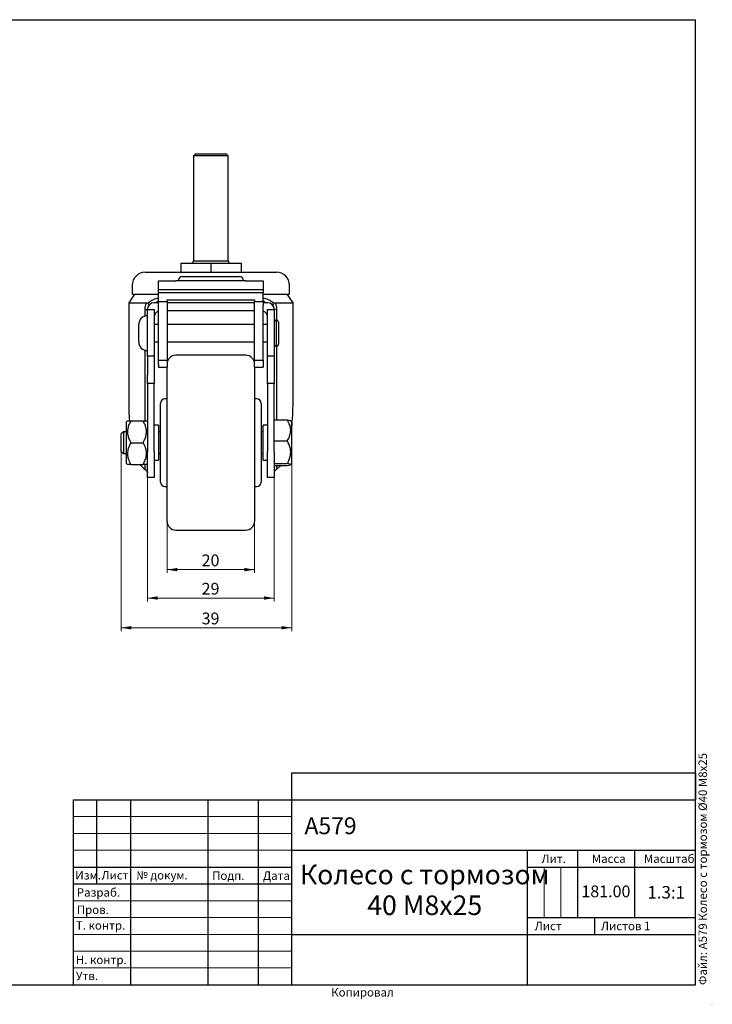
# Model space of a CAD drawing. Units: millimetres. Extents: x 8 to 420, y -1 to 292.
# Drawn here: x 214 to 420, y -1 to 292 of the extents above; entities that cross this region are included whole.
import ezdxf

# ---------------------------------------------------------------- set-up
doc = ezdxf.new("R2010")
doc.units = ezdxf.units.MM
doc.styles.add('SLDTEXTSTYLE0', font='TXT', dxfattribs={"width": 0.7, "bigfont": 'bigfont'})
doc.styles.add('SLDTEXTSTYLE1', font='TXT', dxfattribs={"width": 0.7})
doc.styles.add('SLDTEXTSTYLE2', font='TXT', dxfattribs={"width": 0.605, "bigfont": 'bigfont'})
doc.dimstyles.new('SLDDIMSTYLE2', dxfattribs={"dimtxt": 3.5, "dimasz": 3, "dimexe": 0, "dimexo": 0.0625, "dimgap": 0.875, "dimtad": 2, "dimdec": 1, "dimlfac": 0.769231, "dimrnd": 1e-09, "dimzin": 12, "dimdsep": 46, "dimtxsty": 'SLDTEXTSTYLE1', "dimsah": 1, "dimcen": 0.09, "dimadec": 0, "dimazin": 3, "dimtfac": 1, "dimtdec": 1, "dimtofl": 0, "dimtmove": 0, "dimatfit": 3, "dimfxl": 0, "dimfrac": 2, "dimtolj": 1, "dimtzin": 12, "dimarcsym": 0})

# ---------------------------------------------------------------- blocks, each defined once
blk = doc.blocks.new('SW_NOTE_0')
at = {"color": 0, "linetype": 'Continuous', "lineweight": 0, "attachment_point": 2, "style": 'SLDTEXTSTYLE0'}
for s, insert, char_height in [('Колесо с тормозом', (35.65, 7.48), 5.8208), ('40 М8х25', (35.66, -1.65), 5.821)]:
    blk.add_mtext(s, dxfattribs=dict(at, insert=insert, char_height=char_height))
blk = doc.blocks.new('_D_10')
at = {"color": 7, "linetype": 'Continuous', "lineweight": 0}
for p, q in [((257.88, 142.81), (257.88, 127.46)), ((283.88, 142.81), (283.88, 127.46)), ((257.88, 128.46), (283.88, 128.46))]:
    blk.add_line(p, q, dxfattribs=at)
at = {"color": 7, "linetype": 'Continuous', "lineweight": 18}
for points in [[(257.88, 128.46), (260.88, 127.96), (260.88, 128.96)], [(283.88, 128.46), (280.88, 128.96), (280.88, 127.96)]]:
    blk.add_solid(points, dxfattribs=at)
at = {"color": 7, "linetype": 'Continuous', "lineweight": 18, "insert": (268.14, 132.97), "char_height": 3.5, "attachment_point": 1, "style": 'SLDTEXTSTYLE1'}
blk.add_mtext('20', dxfattribs=at)
blk = doc.blocks.new('_D_11')
at = {"color": 7, "linetype": 'Continuous', "lineweight": 0}
for p, q in [((252.03, 155.81), (252.03, 119.02)), ((289.73, 155.81), (289.73, 119.02)), ((252.03, 120.02), (289.73, 120.02))]:
    blk.add_line(p, q, dxfattribs=at)
at = {"color": 7, "linetype": 'Continuous', "lineweight": 18}
for points in [[(252.03, 120.02), (255.03, 119.52), (255.03, 120.52)], [(289.73, 120.02), (286.73, 120.52), (286.73, 119.52)]]:
    blk.add_solid(points, dxfattribs=at)
at = {"color": 7, "linetype": 'Continuous', "lineweight": 18, "insert": (268.14, 124.53), "char_height": 3.5, "attachment_point": 1, "style": 'SLDTEXTSTYLE1'}
blk.add_mtext('29', dxfattribs=at)
blk = doc.blocks.new('_D_12')
at = {"color": 7, "linetype": 'Continuous', "lineweight": 0}
for p, q in [((244.23, 163.61), (244.23, 110.18)), ((294.93, 160.01), (294.93, 110.18)), ((244.23, 111.18), (294.93, 111.18))]:
    blk.add_line(p, q, dxfattribs=at)
at = {"color": 7, "linetype": 'Continuous', "lineweight": 18}
for points in [[(244.23, 111.18), (247.23, 110.68), (247.23, 111.68)], [(294.93, 111.18), (291.93, 111.68), (291.93, 110.68)]]:
    blk.add_solid(points, dxfattribs=at)
at = {"color": 7, "linetype": 'Continuous', "lineweight": 18, "insert": (268.14, 115.69), "char_height": 3.5, "attachment_point": 1, "style": 'SLDTEXTSTYLE1'}
blk.add_mtext('39', dxfattribs=at)

msp = doc.modelspace()

# ---------------------------------------------------------------- linework, layer by layer
at = {"color": 7, "linetype": 'Continuous', "lineweight": 25}
for p, q in [((20, 292), (415, 292)), ((415, 5), (415, 292)), ((266.33, 252.14), (265.68, 251.49)), ((266.33, 252.14), (273.15, 252.14)), ((273.15, 252.14), (275.43, 252.14)), ((276.08, 251.49), (275.43, 252.14)), ((265.68, 251.49), (265.68, 220.29)), ((273.48, 251.49), (265.68, 251.49)), ((276.08, 251.49), (273.48, 251.49)), ((276.08, 220.29), (276.08, 251.49)), ((261.91, 219.64), (261.91, 216.91)), ((261.91, 219.64), (270.88, 219.64)), ((270.88, 219.64), (270.88, 216.91)), ((270.88, 219.64), (279.85, 219.64)), ((279.85, 219.64), (279.85, 216.91)), ((251.38, 216.91), (280.63, 216.91)), ((280.63, 216.91), (290.38, 216.91)), ((255.28, 211.71), (255.28, 214.31)), ((255.28, 214.31), (260.48, 214.31)), ((281.28, 214.31), (260.48, 214.31)), ((262.43, 215.61), (264.38, 215.61)), ((264.38, 215.61), (277.38, 215.61)), ((277.38, 215.61), (279.33, 215.61)), ((281.28, 214.31), (286.48, 214.31)), ((286.48, 214.31), (286.48, 211.71)), ((247.48, 213.01), (247.48, 210.41)), ((260.48, 211.71), (255.28, 211.71)), ((255.28, 210.79), (255.28, 211.71)), ((281.28, 211.71), (260.48, 211.71)), ((286.48, 211.71), (281.28, 211.71)), ((286.48, 211.71), (286.48, 210.79)), ((294.28, 210.41), (294.28, 213.01)), ((248.16, 210.41), (246.44, 207.81)), ((247.48, 210.41), (255.28, 210.41)), ((286.48, 210.79), (255.28, 210.79)), ((255.28, 208.19), (255.28, 210.79)), ((255.28, 208.19), (257.88, 208.19)), ((255.28, 207.08), (255.28, 208.19)), ((257.88, 208.74), (283.88, 208.74)), ((257.88, 208.19), (257.88, 208.74)), ((257.88, 208.19), (257.88, 207.08)), ((283.88, 208.74), (283.88, 208.19)), ((283.88, 208.19), (286.48, 208.19)), ((283.88, 207.08), (283.88, 208.19)), ((286.48, 208.19), (286.48, 210.79)), ((286.48, 210.41), (294.28, 210.41)), ((286.48, 208.19), (286.48, 207.08)), ((295.32, 207.81), (293.6, 210.41)), ((246.44, 207.81), (246.44, 178.19)), ((246.44, 207.81), (251.71, 207.81)), ((251.37, 205.86), (252.03, 205.86)), ((252.03, 205.86), (253.98, 205.86)), ((252.03, 198.77), (252.03, 205.86)), ((255.28, 207.81), (253.98, 207.81)), ((253.98, 205.86), (253.98, 198.77)), ((255.28, 190.78), (255.28, 207.08)), ((283.88, 207.81), (257.88, 207.81)), ((257.88, 207.08), (257.88, 190.78)), ((283.88, 205.47), (257.88, 205.47)), ((283.88, 190.78), (283.88, 207.08)), ((287.78, 207.81), (286.48, 207.81)), ((286.48, 190.78), (286.48, 207.08)), ((287.78, 205.86), (289.73, 205.86)), ((287.78, 198.77), (287.78, 205.86)), ((289.73, 205.86), (289.73, 198.77)), ((290.39, 205.86), (289.73, 205.86)), ((290.05, 207.81), (295.32, 207.81)), ((295.32, 178.19), (295.32, 207.81)), ((249.43, 201.14), (249.43, 201.37)), ((249.43, 196.17), (249.43, 201.14)), ((255.28, 201.37), (253.98, 201.37)), ((283.88, 201.37), (257.88, 201.37)), ((287.78, 201.37), (286.48, 201.37)), ((291.03, 202.02), (291.03, 195.52)), ((252.03, 191.98), (252.03, 198.77)), ((253.98, 198.77), (253.98, 191.98)), ((287.78, 191.98), (287.78, 198.77)), ((289.73, 198.77), (289.73, 191.98)), ((253.98, 196.17), (255.28, 196.17)), ((257.88, 196.17), (283.88, 196.17)), ((286.48, 196.17), (287.78, 196.17)), ((253.98, 191.98), (252.03, 191.98)), ((252.03, 191.98), (252.03, 186.27)), ((253.98, 191.98), (253.98, 186.27)), ((255.28, 190.78), (257.88, 190.78)), ((255.28, 189.48), (255.28, 190.78)), ((257.88, 190.78), (257.88, 189.48)), ((281.28, 192.21), (260.48, 192.21)), ((283.88, 190.78), (286.48, 190.78)), ((283.88, 189.48), (283.88, 190.78)), ((286.48, 190.78), (286.48, 189.48)), ((289.73, 191.98), (287.78, 191.98)), ((287.78, 186.27), (287.78, 191.98)), ((289.73, 191.98), (289.73, 186.27)), ((255.28, 189.48), (255.28, 188.64)), ((255.28, 188.64), (257.88, 188.64)), ((255.28, 188.62), (255.28, 188.64)), ((255.28, 188.62), (257.88, 188.62)), ((257.88, 189.48), (257.88, 188.64)), ((257.88, 188.64), (257.88, 188.62)), ((257.88, 166.21), (257.88, 188.62)), ((283.88, 188.64), (283.88, 189.48)), ((283.88, 188.64), (286.48, 188.64)), ((283.88, 188.62), (283.88, 188.64)), ((283.88, 188.62), (286.48, 188.62)), ((283.88, 188.62), (283.88, 166.21)), ((286.48, 189.48), (286.48, 188.64)), ((286.48, 188.64), (286.48, 188.62)), ((252.03, 183.78), (252.03, 186.27)), ((253.98, 186.27), (253.98, 183.78)), ((287.78, 183.78), (287.78, 186.27)), ((289.73, 186.27), (289.73, 183.78)), ((253.98, 183.78), (252.03, 183.78)), ((252.03, 183.78), (252.03, 163.61)), ((253.98, 163.61), (253.98, 183.78)), ((289.73, 183.78), (287.78, 183.78)), ((287.78, 183.78), (287.78, 163.61)), ((289.73, 163.61), (289.73, 183.78)), ((257.88, 179.21), (257.23, 179.21)), ((284.53, 179.21), (283.88, 179.21)), ((255.93, 166.21), (255.93, 177.91)), ((285.83, 177.91), (285.83, 154.51)), ((289.73, 172.97), (293.63, 172.97)), ((246.1, 172.73), (245.79, 172.42)), ((245.79, 169.31), (245.79, 172.42)), ((247.09, 172.71), (250.73, 172.71)), ((252.03, 172.42), (251.72, 172.73)), ((255.28, 171.41), (253.98, 171.41)), ((255.28, 171.41), (255.28, 161.01)), ((287.78, 171.41), (286.48, 171.41)), ((286.48, 166.21), (286.48, 171.41)), ((294.93, 172.42), (294.62, 172.73)), ((294.93, 163.51), (294.93, 172.42)), ((244.88, 169.46), (244.23, 168.81)), ((244.23, 165.08), (244.23, 168.81)), ((245.79, 169.46), (244.88, 169.46)), ((244.88, 169.46), (244.88, 164.79)), ((245.79, 160.01), (245.79, 169.31)), ((255.93, 169.46), (255.28, 169.46)), ((286.48, 169.46), (285.83, 169.46)), ((244.23, 163.61), (244.23, 165.08)), ((244.88, 164.79), (244.88, 162.96)), ((247.09, 166.21), (250.73, 166.21)), ((255.93, 154.51), (255.93, 166.21)), ((257.88, 142.81), (257.88, 166.21)), ((283.88, 166.21), (283.88, 142.81)), ((286.48, 161.01), (286.48, 166.21)), ((289.73, 166.75), (293.63, 166.75)), ((244.23, 163.61), (244.88, 162.96)), ((244.88, 162.96), (245.79, 162.96)), ((252.03, 155.81), (252.03, 163.61)), ((253.98, 163.61), (253.98, 155.81)), ((255.28, 162.96), (255.93, 162.96)), ((285.83, 162.96), (286.48, 162.96)), ((287.78, 155.81), (287.78, 163.61)), ((289.73, 163.61), (289.73, 155.81)), ((294.93, 160.01), (294.93, 163.51)), ((245.79, 160.01), (246.1, 159.7)), ((247.09, 159.71), (250.73, 159.71)), ((251.72, 159.7), (252.03, 160.01)), ((253.98, 161.01), (255.28, 161.01)), ((286.48, 161.01), (287.78, 161.01)), ((289.73, 160), (293.63, 160)), ((289.73, 159.46), (293.63, 159.46)), ((290.39, 158.26), (291.65, 159.46)), ((294.62, 159.69), (294.93, 160.01)), ((253.98, 155.81), (252.03, 155.81)), ((289.73, 155.81), (287.78, 155.81)), ((257.23, 153.21), (257.88, 153.21)), ((283.88, 153.21), (284.53, 153.21)), ((260.48, 140.21), (281.28, 140.21)), ((295, 60), (295, 68)), ((295, 68), (415, 68)), ((415, 68), (415, 60)), ((230, 5), (230, 60)), ((230, 60), (415, 60)), ((237, 35), (237, 60)), ((247, 60), (247, 5)), ((270, 60), (270, 5)), ((285, 60), (285, 5)), ((295, 5), (295, 60)), ((415, 5), (415, 60)), ((295, 45), (415, 45)), ((365, 45), (365, 5)), ((380, 25), (380, 45)), ((397, 25), (397, 45)), ((230, 40), (295, 40)), ((365, 40), (415, 40)), ((230, 35), (295, 35)), ((365, 25), (415, 25)), ((385, 25), (385, 20)), ((295, 20), (415, 20)), ((20, 5), (415, 5)), ((230, 5), (415, 5))]:
    msp.add_line(p, q, dxfattribs=at)
at = {"color": 8, "linetype": 'Continuous', "lineweight": 25}
for p, q in [((265.68, 220.29), (273.48, 220.29)), ((273.48, 220.29), (276.08, 220.29)), ((251.37, 203.89), (251.37, 205.86)), ((290.39, 205.86), (290.39, 202.67)), ((290.38, 194.87), (290.38, 202.67)), ((251.37, 172.71), (251.37, 193.66)), ((290.39, 194.87), (290.39, 172.97)), ((251.37, 158.26), (251.37, 159.71)), ((290.39, 159.46), (290.39, 158.26))]:
    msp.add_line(p, q, dxfattribs=at)
at = {"color": 7, "linetype": 'Continuous', "lineweight": 18}
for p, q in [((230, 55), (295, 55)), ((230, 50), (295, 50)), ((230, 45), (295, 45)), ((370, 40), (370, 25)), ((375, 40), (375, 25)), ((230, 30), (295, 30)), ((230, 25), (295, 25)), ((230, 20), (295, 20)), ((230, 15), (295, 15)), ((230, 10), (295, 10))]:
    msp.add_line(p, q, dxfattribs=at)
at = {"color": 7, "linetype": 'Continuous', "lineweight": 25}
for centre, radius, start, end in [((265.03, 220.29), 0.65, 270, 0), ((276.73, 220.29), 0.65, 180, 270), ((251.38, 213.01), 3.9, 90, 180), ((290.38, 213.01), 3.9, 0, 90), ((262.43, 214.31), 1.3, 90, 180), ((279.33, 214.31), 1.3, 0, 90), ((253.98, 205.86), 1.95, 90, 180), ((255.93, 203.52), 1.95, 109.4712, 180), ((285.83, 203.52), 1.95, 0, 70.5288), ((287.78, 205.86), 1.95, 0, 90), ((252.03, 201.37), 2.6, 90, 180), ((290.38, 202.02), 0.65, 90, 180), ((290.38, 202.02), 0.65, 0, 90), ((252.03, 196.17), 2.6, 180, 270), ((290.38, 195.52), 0.65, 180, 270), ((290.38, 195.52), 0.65, 270, 0), ((260.48, 189.61), 2.6, 90, 180), ((281.28, 189.61), 2.6, 0, 90), ((257.23, 177.91), 1.3, 90, 180), ((284.53, 177.91), 1.3, 0, 90), ((257.23, 154.51), 1.3, 180, 270), ((284.53, 154.51), 1.3, 270, 0), ((260.48, 142.81), 2.6, 180, 270), ((281.28, 142.81), 2.6, 270, 0)]:
    msp.add_arc(centre, radius, start, end, dxfattribs=at)
at = {"color": 8, "linetype": 'Continuous', "lineweight": 25}
for centre, start, end in [((253.88, 209.55), 273.1517, 323.428), ((287.88, 209.55), 216.572, 266.8483)]:
    msp.add_arc(centre, 1.74, start, end, dxfattribs=at)
at = {"color": 7, "linetype": 'Continuous', "lineweight": 25}
for start_param, end_param in [(1.570796, 1.700852), (4.533503, 4.712389)]:
    msp.add_ellipse((270.88, 178.19), major_axis=(0, 42.26), ratio=0.57839, start_param=start_param, end_param=end_param, dxfattribs=at)
at = {"color": 8, "linetype": 'Continuous', "lineweight": 25}
for points, knots in [([(252.2, 207.58), (252.27, 207.66), (252.5, 207.91), (253.03, 208.38), (253.78, 208.84), (254.57, 209.14), (255.05, 209.21), (255.28, 209.24)], [0, 0, 0, 0, 0.0784478, 0.2536771, 0.5432437, 0.7800344, 1, 1, 1, 1]), ([(286.48, 209.23), (286.58, 209.23), (286.92, 209.2), (287.4, 209.06), (288.1, 208.77), (288.72, 208.38), (289.26, 207.91), (289.48, 207.66), (289.55, 207.58)], [0, 0, 0, 0, 0.092974, 0.33123, 0.457203, 0.746531, 0.921617, 1, 1, 1, 1])]:
    msp.add_open_spline(points, degree=3, knots=knots, dxfattribs=at)
at = {"color": 7, "linetype": 'Continuous', "lineweight": 25}
for points, knots in [([(251.37, 205.86), (251.37, 206.21), (251.4, 206.54), (251.52, 207.2), (251.6, 207.51), (251.71, 207.81)], [0, 0, 0, 0, 0.5, 0.5, 1, 1, 1, 1]), ([(251.71, 207.81), (251.81, 207.81), (251.91, 207.8), (252.08, 207.72), (252.15, 207.66), (252.2, 207.58)], [0, 0, 0, 0, 0.5, 0.5, 1, 1, 1, 1]), ([(252.2, 207.58), (252.3, 207.43), (252.36, 207.3), (252.4, 207.14), (252.4, 207.09), (252.39, 207.01), (252.38, 206.98), (252.37, 206.96)], [0, 0, 0, 0, 0.5, 0.5, 0.75, 0.75, 1, 1, 1, 1]), ([(289.55, 207.58), (289.46, 207.43), (289.4, 207.3), (289.35, 207.08), (289.36, 207), (289.39, 206.96)], [0, 0, 0, 0, 0.5, 0.5, 1, 1, 1, 1]), ([(290.05, 207.81), (290.16, 207.51), (290.24, 207.2), (290.36, 206.54), (290.39, 206.21), (290.39, 205.86)], [0, 0, 0, 0, 0.5, 0.5, 1, 1, 1, 1]), ([(293.63, 166.75), (293.87, 167.18), (294.34, 168.05), (294.66, 169.32), (294.62, 170.49), (294.34, 171.68), (293.9, 172.48), (293.63, 172.97)], [0, 0, 0, 0, 0.2162, 0.439792, 0.595902, 0.7522, 1, 1, 1, 1]), ([(293.63, 172.97), (293.86, 172.93), (294.32, 172.85), (294.63, 172.77), (294.62, 172.73), (294.62, 172.73)], [0, 0, 0, 0, 0.491587, 0.999982, 1, 1, 1, 1]), ([(247.09, 172.71), (246.89, 172.34), (246.5, 171.62), (246.16, 170.49), (246.04, 169.36), (246.21, 168.2), (246.58, 167.15), (246.93, 166.5), (247.09, 166.21)], [0, 0, 0, 0, 0.18273, 0.348094, 0.513141, 0.685332, 0.857931, 1, 1, 1, 1]), ([(246.11, 172.71), (246.11, 172.71), (246.1, 172.71), (246.39, 172.71), (246.83, 172.71), (247.09, 172.71)], [0, 0, 0, 0, 0.186956, 0.504494, 1, 1, 1, 1]), ([(250.73, 166.21), (250.89, 166.5), (251.24, 167.15), (251.61, 168.2), (251.78, 169.36), (251.66, 170.49), (251.32, 171.62), (250.93, 172.34), (250.73, 172.71)], [0, 0, 0, 0, 0.142069, 0.314668, 0.486859, 0.651906, 0.81727, 1, 1, 1, 1]), ([(250.73, 172.71), (250.96, 172.71), (251.43, 172.71), (251.74, 172.71), (251.71, 172.71), (251.71, 172.71)], [0, 0, 0, 0, 0.4324349, 0.879655, 1, 1, 1, 1]), ([(247.09, 166.21), (246.85, 165.77), (246.38, 164.86), (246.06, 163.53), (246.09, 162.31), (246.38, 161.06), (246.82, 160.22), (247.09, 159.71)], [0, 0, 0, 0, 0.216188, 0.439767, 0.593423, 0.752213, 1, 1, 1, 1]), ([(250.73, 159.71), (250.97, 160.16), (251.44, 161.06), (251.76, 162.39), (251.73, 163.61), (251.44, 164.86), (251, 165.7), (250.73, 166.21)], [0, 0, 0, 0, 0.2161879, 0.4397674, 0.5934227, 0.7522133, 1, 1, 1, 1]), ([(293.63, 160), (293.79, 160.3), (294.14, 160.97), (294.51, 162.07), (294.68, 163.27), (294.56, 164.45), (294.22, 165.62), (293.83, 166.36), (293.63, 166.75)], [0, 0, 0, 0, 0.142069, 0.314668, 0.486859, 0.651906, 0.81727, 1, 1, 1, 1]), ([(247.09, 159.71), (246.86, 159.71), (246.39, 159.71), (246.07, 159.71), (246.1, 159.71), (246.11, 159.71)], [0, 0, 0, 0, 0.432435, 0.879655, 1, 1, 1, 1]), ([(249.89, 159.71), (249.93, 159.66), (250.31, 159.06), (250.87, 158.65), (251.37, 158.26)], [0, 0, 0, 0, 0.080669, 1, 1, 1, 1]), ([(251.71, 159.71), (251.71, 159.71), (251.72, 159.71), (251.43, 159.71), (250.99, 159.71), (250.73, 159.71)], [0, 0, 0, 0, 0.1869565, 0.5044942, 1, 1, 1, 1]), ([(251.37, 158.26), (251.59, 158.11), (251.75, 157.94), (251.92, 157.7), (251.96, 157.62), (252.02, 157.47), (252.03, 157.39), (252.03, 157.31)], [0, 0, 0, 0, 0.5, 0.5, 0.75, 0.75, 1, 1, 1, 1]), ([(289.73, 157.31), (289.73, 157.46), (289.79, 157.62), (289.95, 157.86), (290.02, 157.94), (290.19, 158.1), (290.28, 158.18), (290.39, 158.26)], [0, 0, 0, 0, 0.5, 0.5, 0.75, 0.75, 1, 1, 1, 1]), ([(293.63, 159.46), (293.87, 159.49), (294.34, 159.57), (294.66, 159.68), (294.63, 159.78), (294.34, 159.89), (293.9, 159.96), (293.63, 160)], [0, 0, 0, 0, 0.216188, 0.439767, 0.593423, 0.752213, 1, 1, 1, 1])]:
    msp.add_open_spline(points, degree=3, knots=knots, dxfattribs=at)
msp.add_open_spline([(289.55, 207.58), (289.66, 207.75), (289.84, 207.81), (290.05, 207.81)], degree=3, dxfattribs=at)

# ---------------------------------------------------------------- block references
at = {"color": 7, "linetype": 'Continuous', "lineweight": 0}
msp.add_blockref('SW_NOTE_0', (298.84, 33.22), dxfattribs=at)

# ---------------------------------------------------------------- texts
at = {"color": 7, "linetype": 'Continuous', "lineweight": 0, "insert": (415.94, 4.94), "char_height": 2.5, "attachment_point": 1, "rotation": 90, "style": 'SLDTEXTSTYLE0'}
msp.add_mtext('Файл: A579 Колесо с тормозом Ø40 М8х25', dxfattribs=at)
at = {"color": 7, "linetype": 'Continuous', "lineweight": 0}
for s, insert, char_height, attachment_point, style in [('A579', (306.49, 54.79), 5, 2, 'SLDTEXTSTYLE1'), ('Масштаб', (399.71, 43.74), 2.5, 1, 'SLDTEXTSTYLE0'), ('Лит.', (369.24, 43.74), 2.5, 1, 'SLDTEXTSTYLE0'), ('Масса', (384.2, 43.74), 2.5, 1, 'SLDTEXTSTYLE0'), ('Изм.', (230.56, 38.82), 2.5, 1, 'SLDTEXTSTYLE0'), ('Лист', (238.36, 38.82), 2.5, 1, 'SLDTEXTSTYLE0'), ('№ докум.', (248.71, 38.82), 2.5, 1, 'SLDTEXTSTYLE0'), ('Подп.', (271.26, 38.7), 2.5, 1, 'SLDTEXTSTYLE0'), ('Дата', (286.38, 38.7), 2.5, 1, 'SLDTEXTSTYLE0'), ('Разраб.', (231.02, 33.71), 2.5, 1, 'SLDTEXTSTYLE0'), ('181.00', (388.39, 34.53), 3.5, 2, 'SLDTEXTSTYLE1'), ('1.3:1', (406.33, 34.36), 3.704, 2, 'SLDTEXTSTYLE1'), ('Пров.', (231.02, 28.56), 2.5, 1, 'SLDTEXTSTYLE2'), ('Т. контр.', (230.74, 23.9), 2.5, 1, 'SLDTEXTSTYLE0'), ('Лист', (367.21, 23.73), 2.5, 1, 'SLDTEXTSTYLE0'), ('Листов 1', (386.92, 23.73), 2.5, 1, 'SLDTEXTSTYLE0'), ('Н. контр.', (230.74, 13.67), 2.5, 1, 'SLDTEXTSTYLE0'), ('Утв.', (230.74, 8.89), 2.5, 1, 'SLDTEXTSTYLE0'), ('Копировал', (306.68, 4.01), 2.5, 1, 'SLDTEXTSTYLE0'), ('Версия 3', (419.46, -0.67), 0.1, 1, 'SLDTEXTSTYLE2')]:
    msp.add_mtext(s, dxfattribs=dict(at, insert=insert, char_height=char_height, attachment_point=attachment_point, style=style))

# ---------------------------------------------------------------- dimensions: what is measured, and where the dimension line sits
at = {"color": 7, "linetype": 'Continuous', "lineweight": 18}
for base, p1, p2, picture, middle in [((294.93, 111.18), (244.23, 163.61), (294.93, 160.01), '_D_12', (270.67, 111.18)), ((289.73, 120.02), (252.03, 155.81), (289.73, 155.81), '_D_11', (270.67, 120.02)), ((283.88, 128.46), (257.88, 142.81), (283.88, 142.81), '_D_10', (270.67, 128.46))]:
    dim = msp.add_linear_dim(base=base, p1=p1, p2=p2, dimstyle='SLDDIMSTYLE2', dxfattribs=at)
    dim.commit()
    dim.dimension.update_dxf_attribs({"geometry": picture, "text_midpoint": middle, "dimtype": 160})

doc.saveas('drawing.dxf')
